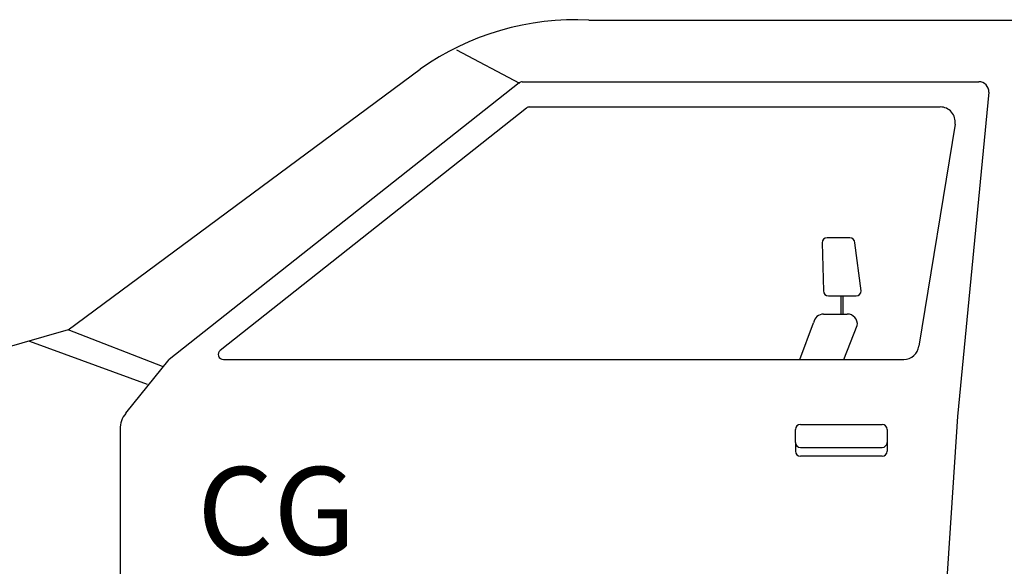
# Model space of a CAD drawing. Extents: x -6 to 21.7, y 1.6 to 10.2.
# Drawn here: x 2.2 to 3.1, y 6.2 to 6.7 of the extents above; entities that cross this region are included whole.
import ezdxf
from ezdxf.enums import TextEntityAlignment as Align

# ---------------------------------------------------------------- set-up
doc = ezdxf.new("R2010")
doc.units = 0
doc.layers.add('LABELS', color=7, linetype='CONTINUOUS')

msp = doc.modelspace()

# ---------------------------------------------------------------- linework, layer by layer
at = {"layer": 'LABELS', "color": 0}
for p, q in [((2.72262, 6.69732), (3.32013, 6.69732)), ((2.66337, 6.64312), (2.60955, 6.67154)), ((2.27658, 6.43224), (2.57805, 6.65518)), ((2.6655, 6.64449), (3.05645, 6.64449)), ((2.66282, 6.64356), (2.36327, 6.40668)), ((3.06508, 6.63552), (3.0382, 6.35804)), ((2.66913, 6.62196), (2.40686, 6.41456)), ((2.67181, 6.62289), (3.02335, 6.62289)), ((3.03621, 6.60829), (3.00515, 6.41818)), ((2.94596, 6.51094), (2.92667, 6.51094)), ((2.92235, 6.50661), (2.92347, 6.46556)), ((2.95569, 6.46556), (2.95028, 6.50661)), ((2.92779, 6.46124), (2.95137, 6.46124)), ((2.93874, 6.44555), (2.93874, 6.461)), ((2.94036, 6.44555), (2.94036, 6.461)), ((2.92356, 6.44561), (2.94386, 6.44561)), ((2.90321, 6.4068), (2.915, 6.43813)), ((2.94095, 6.4068), (2.95243, 6.4358)), ((2.27658, 6.43224), (1.763, 6.28463)), ((2.35753, 6.40083), (2.27658, 6.43224)), ((2.34471, 6.38525), (2.24371, 6.42206)), ((2.32591, 6.36064), (2.36327, 6.40668)), ((2.40954, 6.40685), (2.99229, 6.40685)), ((3.0382, 6.35804), (3.01227, 5.96839)), ((2.9037, 6.35111), (2.97363, 6.35111)), ((2.32109, 6.34703), (2.32109, 5.96839)), ((2.89938, 6.33578), (2.89938, 6.34679)), ((2.97795, 6.34679), (2.97795, 6.33578)), ((2.89938, 6.33578), (2.89938, 6.32822)), ((2.97795, 6.33578), (2.97795, 6.32822)), ((2.9037, 6.33146), (2.97363, 6.33146)), ((2.97363, 6.3239), (2.9037, 6.3239))]:
    msp.add_line(p, q, dxfattribs=at)
for centre, radius, start, end in [((2.71099, 6.46813), 0.22949, 87.09603, 125.40323), ((2.6655, 6.64017), 0.00432, 90, 128.33617), ((3.05645, 6.63585), 0.00864, 357.80697, 90), ((2.67181, 6.61857), 0.00432, 90, 128.33617), ((3.02335, 6.60993), 0.01296, 352.76499, 90), ((2.92667, 6.50661), 0.00432, 90, 180), ((2.94596, 6.50661), 0.00432, 0, 90), ((2.92779, 6.46556), 0.00432, 180, 270), ((2.95137, 6.46556), 0.00432, 270, 0), ((2.92356, 6.43697), 0.00864, 90, 172.23744), ((2.94386, 6.43697), 0.00864, 352.23744, 90), ((2.99229, 6.41981), 0.01296, 270, 352.76499), ((2.40954, 6.41117), 0.00432, 128.33617, 270), ((2.34269, 6.34703), 0.0216, 140.95196, 180), ((2.9037, 6.34679), 0.00432, 90, 180), ((2.97363, 6.34679), 0.00432, 0, 90), ((2.9037, 6.33578), 0.00432, 180, 270), ((2.97363, 6.33578), 0.00432, 270, 0), ((2.9037, 6.32822), 0.00432, 180, 270), ((2.97363, 6.32822), 0.00432, 270, 0)]:
    msp.add_arc(centre, radius, start, end, dxfattribs=at)

# ---------------------------------------------------------------- texts
at = {"layer": 'LABELS', "color": 0, "linetype": 'CONTINUOUS'}
msp.add_text('CG', height=0.075, dxfattribs=at).set_placement((2.52286, 6.23967), align=Align.RIGHT)

doc.saveas('drawing.dxf')
